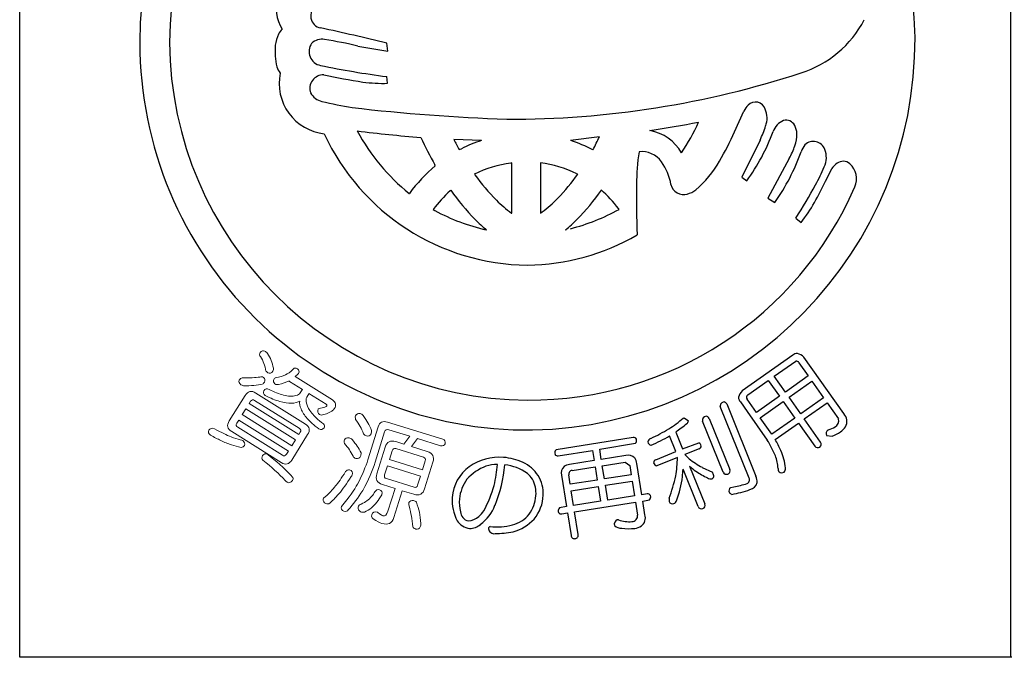
# Model space of a CAD drawing. Units: inches. Extents: x 225 to 1032, y 221 to 781.
# Drawn here: x 225 to 254, y 221 to 240 of the extents above; entities that cross this region are included whole.
import ezdxf

# ---------------------------------------------------------------- set-up
doc = ezdxf.new("R2010")
doc.units = ezdxf.units.IN
doc.header["$MEASUREMENT"] = 0
doc.linetypes.add('HIDS', pattern=[2.5, 1.5, -1])
for name, color, linetype in [('04-破線-1', 5, 'HIDS'), ('図枠', 7, 'Continuous'), ('図枠-ﾏｰｸ', 251, 'Continuous')]:
    doc.layers.add(name, color=color, linetype=linetype)

# ---------------------------------------------------------------- blocks, each defined once
blk = doc.blocks.new('A$C3FDD6490')
at = {"layer": '図枠-ﾏｰｸ', "color": 251}
for p, q in [((-4.488, -0.28), (-3.612, -0.429)), ((-3.612, -0.429), (-3.643, -0.199)), ((-3.622, -1.37), (-3.644, -1.174)), ((6.532, -2.791), (6.806, -2.182)), ((-0.873, -3.044), (-1.681, -3.014)), ((2.579, -2.936), (1.737, -3.044)), ((7.281, -3.032), (6.745, -4.118)), ((-1.531, -3.311), (-1.461, -3.284)), ((2.387, -3.317), (2.392, -3.311)), ((0.014, -3.703), (-0.016, -3.705)), ((0.014, -5.168), (0.014, -3.703)), ((0.852, -3.702), (0.85, -3.703)), ((0.85, -3.703), (0.85, -5.168)), ((8.135, -3.572), (7.509, -4.732)), ((-2.224, -3.784), (-2.236, -3.759)), ((-1.075, -4.029), (-1.086, -4.026)), ((1.948, -4.026), (1.938, -4.029)), ((9.193, -4.232), (9.376, -3.876)), ((6.745, -4.118), (6.89, -4.224)), ((-2.988, -4.597), (-2.981, -4.595)), ((-1.775, -4.499), (-1.79, -4.514)), ((2.631, -4.494), (2.639, -4.499)), ((7.509, -4.732), (7.714, -4.856)), ((-2.288, -5.064), (-2.237, -5.093)), ((0.002, -5.168), (0.014, -5.168)), ((0.85, -5.168), (0.905, -5.136)), ((3.156, -5.061), (3.134, -5.039)), ((8.33, -5.314), (8.479, -5.449)), ((-0.74, -5.658), (-0.727, -5.661)), ((1.59, -5.661), (1.602, -5.658)), ((8.237, -9.332), (6.76, -10.374)), ((7.694, -9.946), (8.325, -9.507)), ((9.729, -11.039), (8.563, -9.386)), ((8.418, -9.549), (8.691, -9.935)), ((6.923, -10.49), (7.521, -10.068)), ((7.521, -10.068), (7.847, -10.531)), ((8.02, -10.408), (7.694, -9.946)), ((8.691, -9.935), (8.02, -10.408)), ((8.128, -10.562), (8.8, -10.089)), ((8.8, -10.089), (9.141, -10.573)), ((7.173, -11.006), (6.901, -10.619)), ((7.847, -10.531), (7.173, -11.006)), ((8.47, -11.046), (8.128, -10.562)), ((9.141, -10.573), (8.47, -11.046)), ((6.961, -12.929), (6.113, -10.834)), ((6.304, -10.757), (7.161, -12.873)), ((6.704, -10.698), (6.9, -10.975)), ((7.282, -11.16), (7.955, -10.685)), ((7.955, -10.685), (8.297, -11.168)), ((8.575, -11.196), (9.246, -10.722)), ((9.246, -10.722), (9.575, -11.196)), ((5.035, -11.17), (5.055, -11.159)), ((5.055, -11.159), (5.182, -11.25)), ((5.789, -11.178), (6.394, -12.673)), ((6.9, -10.975), (7.491, -11.814)), ((7.624, -11.643), (7.282, -11.16)), ((8.297, -11.168), (7.624, -11.643)), ((9.052, -11.871), (8.575, -11.196)), ((6.198, -12.753), (5.593, -11.257)), ((7.724, -11.796), (8.402, -11.318)), ((8.402, -11.318), (8.879, -11.993)), ((9.28, -11.515), (9.262, -11.525)), ((3.566, -11.737), (1.311, -12.097)), ((4.817, -12.148), (4.633, -11.693)), ((4.811, -11.577), (5.01, -12.069)), ((9.225, -11.675), (9.393, -11.698)), ((2.586, -12.082), (3.633, -11.908)), ((2.632, -12.377), (2.586, -12.082)), ((5.01, -12.069), (5.487, -11.894)), ((5.496, -12.07), (5.079, -12.239)), ((1.37, -12.273), (2.377, -12.115)), ((2.377, -12.115), (2.423, -12.41)), ((3.355, -12.263), (2.632, -12.377)), ((4.225, -12.387), (4.817, -12.148)), ((4.861, -12.327), (4.261, -12.565)), ((5.079, -12.239), (5.202, -12.36)), ((2.423, -12.41), (1.7, -12.524)), ((1.779, -12.702), (2.452, -12.596)), ((2.452, -12.596), (2.513, -12.983)), ((2.661, -12.563), (3.335, -12.458)), ((2.723, -12.951), (2.661, -12.563)), ((3.335, -12.458), (3.468, -12.554)), ((3.468, -12.554), (3.51, -12.826)), ((3.817, -13.413), (3.673, -12.498)), ((5.47, -13.761), (5.027, -12.667)), ((5.217, -12.58), (5.664, -13.683)), ((5.59, -12.611), (5.888, -12.753)), ((1.472, -12.845), (1.616, -13.759)), ((1.725, -13.107), (1.682, -12.835)), ((3.51, -12.826), (2.723, -12.951)), ((2.513, -12.983), (1.725, -13.107)), ((1.754, -13.294), (2.542, -13.169)), ((2.542, -13.169), (2.611, -13.602)), ((2.752, -13.137), (3.54, -13.013)), ((2.82, -13.57), (2.752, -13.137)), ((3.54, -13.013), (3.608, -13.445)), ((6.42, -13.201), (6.516, -13.179)), ((1.822, -13.726), (1.754, -13.294)), ((3.608, -13.445), (2.82, -13.57)), ((3.975, -13.388), (3.817, -13.413)), ((1.616, -13.759), (1.412, -13.797)), ((2.611, -13.602), (1.822, -13.726)), ((1.852, -13.913), (3.638, -13.632)), ((3.638, -13.632), (3.697, -14.01)), ((3.847, -13.599), (4.043, -13.559)), ((3.91, -14), (3.847, -13.599)), ((1.474, -13.972), (1.645, -13.945)), ((1.645, -13.945), (1.75, -14.61)), ((1.957, -14.578), (1.852, -13.913))]:
    blk.add_line(p, q, dxfattribs=at)
at = {"layer": '図枠-ﾏｰｸ', "color": 251, "lineweight": 0}
for p, q in [((-7.768, -10.899), (-7.875, -11.069)), ((-6.317, -11.807), (-7.768, -10.899)), ((-7.875, -11.069), (-6.424, -11.978)), ((-6.424, -11.978), (-6.317, -11.807))]:
    blk.add_line(p, q, dxfattribs=at)
at = {"layer": '図枠-ﾏｰｸ', "color": 251}
for centre, radius, start, end in [((0.472, -0.173), 11.345, 89.9958, 179.9958), ((0.464, -0.181), 11.353, 0.7824, 89.9569), ((0.547, -0.25), 10.55, 90.4044, 179.5789), ((-5.663, 0.846), 1.22, 163.9786, 211.4178), ((-5.505, 0.606), 0.366, 125.5416, 257.637), ((7.537, 1.936), 3.146, 287.4176, 332.6574), ((-5.852, -0.387), 1.065, 154.6228, 172.9185), ((-6.47, -0.084), 0.376, 128.5025, 155.8736), ((-15.815, -48.477), 49.788, 75.8493, 78.141), ((0.473, -0.172), 11.345, 180.0018, 270.7399), ((0.548, -0.095), 10.551, 180.4185, 269.593), ((-4.628, -0.413), 2.286, 176.056, 192.0726), ((-5.509, -0.442), 0.412, 144.3906, 259.6338), ((-5.549, -0.503), 0.421, 78.3791, 134.5241), ((-7.345, -12.384), 12.436, 76.7175, 81.3005), ((0.389, -0.092), 11.427, 271.1533, 0.3289), ((-0.541, 23.221), 24.591, 258.1665, 262.7495), ((-6.253, -0.675), 0.647, 199.5006, 217.7963), ((-5.304, -1.369), 1.491, 168.4745, 263.4724), ((-5.506, -1.517), 0.391, 87.0249, 200.501), ((0.3, 27.335), 29.043, 258.5082, 260.7999), ((-0.029, 24.978), 27.399, 269.7955, 288.0912), ((-3.76, 3.149), 4.521, 262.5903, 271.7527), ((-5.425, -1.406), 0.512, 208.974, 256.4131), ((-0.657, 20.283), 22.718, 257.5747, 259.8665), ((7.411, -2.469), 0.669, 136.3107, 154.6064), ((7.142, -2.222), 0.304, 17.9495, 134.9448), ((1.855, 54.317), 56.772, 263.4165, 267.9995), ((6.815, -2.39), 0.67, 339.9245, 22.9563), ((-1.42, 32.924), 36.095, 278.7288, 281.0206), ((-0.373, 0.138), 6.422, 326.5266, 335.689), ((8.221, -3.002), 0.601, 115.3176, 158.3495), ((8.039, -2.737), 0.289, 28.1022, 105.2624), ((0.534, -0.076), 6.617, 204.7861, 269.4747), ((1.16, 43.658), 46.768, 263.0364, 265.3281), ((0.786, 0.087), 6.015, 208.3024, 231.1448), ((3.817, -4.081), 1.349, 30.1143, 79.744), ((-0.836, 0.416), 8.035, 329.6064, 336.4798), ((2.144, -0.76), 5.877, 323.8722, 339.8889), ((3.932, -1.465), 3.697, 334.9216, 341.795), ((7.822, -2.856), 0.537, 0.9489, 28.32), ((7.243, -2.84), 1.115, 341.3646, 359.6603), ((7.604, 1.809), 11.306, 204.92, 209.503), ((5.842, 0.591), 8.342, 205.6016, 207.8934), ((0.835, -8.062), 5.301, 108.7943, 115.6677), ((0.36, -7.231), 4.408, 62.6264, 71.7888), ((-6.899, 1.557), 10.489, 332.3471, 334.6389), ((9.276, -3.677), 0.851, 143.372, 159.3887), ((8.839, -3.434), 0.362, 21.1309, 132.8253), ((9.654, -4.29), 5.986, 171.2297, 180.3921), ((3.827, -4.061), 0.69, 34.8379, 97.4069), ((2.839, -1.396), 5.978, 324.6298, 340.6465), ((5.875, -2.358), 2.566, 331.7666, 340.929), ((8.584, -3.536), 0.637, 333.9941, 21.4332), ((0.458, -7.154), 3.481, 97.8247, 116.1204), ((0.406, -7.16), 3.487, 64.367, 82.6627), ((3.037, -4.631), 1.663, 10.3028, 35.412), ((3.433, -2.144), 3.058, 309.9408, 330.5119), ((9.967, -4.283), 0.718, 127.1177, 145.4134), ((9.711, -3.96), 0.306, 50.2554, 125.3675), ((9.521, -4.164), 0.584, 335.7057, 48.7573), ((0.763, -7.33), 4.637, 130.1125, 143.847), ((-2.783, -0.699), 5.784, 315.7189, 324.8813), ((4.65, -1.978), 4.866, 330.9374, 337.8109), ((5.432, 0.814), 8.119, 216.8309, 223.7043), ((3.782, -1.875), 5.902, 322.7347, 336.4692), ((0.706, -7.268), 3.717, 132.1843, 143.6339), ((3.942, -0.451), 7.005, 215.3022, 224.4647), ((0.53, -0.259), 10.386, 269.6827, 336.4797), ((-3.079, -0.445), 7.009, 315.498, 324.6604), ((0.161, -7.274), 3.719, 36.9389, 48.3886), ((40.569, -4.807), 36.904, 179.2599, 181.5517), ((5.04, -4.254), 0.375, 192.2304, 287.2284), ((4.997, -3.998), 0.632, 284.0548, 309.164), ((-3.538, 2.339), 14.121, 327.183, 331.7661), ((2.88, -1.322), 4.803, 226.3158, 233.1893), ((-1.359, -2.111), 3.779, 306.8126, 315.975), ((0.52, -0.056), 5.742, 241.3121, 257.3288), ((0.09, 0.568), 6.41, 284.8385, 298.573), ((2.896, -1.383), 5.606, 225.157, 229.74), ((-2.033, -1.377), 5.611, 310.2189, 314.802), ((0.401, -0.189), 6.504, 270.6323, 300.2599), ((8.383, -9.494), 0.218, 91.3761, 132.192), ((8.345, -9.589), 0.0838, 28.546, 103.6582), ((8.262, -9.681), 0.421, 44.3693, 73.997), ((7.051, -10.676), 0.419, 133.9665, 163.5942), ((6.865, -10.553), 0.216, 181.141, 221.9569), ((6.967, -10.564), 0.0862, 120.9012, 219.7109), ((6.236, -10.822), 0.124, 94.4925, 185.6221), ((6.213, -10.797), 0.0991, 23.7134, 82.0102), ((2.862, -8.671), 3.311, 301.8377, 311.0002), ((5.725, -11.243), 0.133, 99.2114, 186.417), ((5.694, -11.213), 0.101, 19.7665, 84.4552), ((9.382, -11.252), 0.2, 298.8731, 16.0333), ((9.493, -11.267), 0.328, 330.9899, 44.0415), ((0.837, -5.096), 7.419, 295.9755, 300.5585), ((-1.214, -3.317), 10.224, 306.1077, 308.3995), ((5.088, -11.249), 0.0939, 301.1847, 359.4816), ((9.334, -11.622), 0.121, 126.8036, 205.9991), ((9.013, -10.645), 0.91, 287.0621, 300.7967), ((9.303, -11.104), 0.575, 305.4475, 326.0186), ((3.579, -11.83), 0.0937, 29.5428, 98.4366), ((3.549, -11.824), 0.119, 315.058, 19.7466), ((4.127, -11.89), 0.131, 108.0167, 170.5856), ((2.149, -7.291), 5.055, 292.5614, 299.4348), ((4.764, -13.533), 3.223, 23.063, 32.2255), ((3.744, -14.066), 4.582, 25.1192, 29.7023), ((8.889, -10.421), 1.373, 291.5313, 302.9809), ((1.396, -12.19), 0.126, 132.5236, 201.4173), ((4.106, -11.85), 0.11, 189.4322, 260.4108), ((5.435, -12.006), 0.124, 9.0312, 65.1761), ((5.466, -11.983), 0.0916, 288.9529, 357.8466), ((8.966, -11.922), 0.113, 219.3103, 302.5375), ((8.965, -11.931), 0.105, 305.6083, 34.7828), ((-0.341, -13.888), 1.571, 85.9026, 124.4948), ((-0.352, -13.97), 1.654, 65.1663, 85.7373), ((1.354, -12.179), 0.0954, 217.0697, 279.6387), ((3.426, -12.494), 0.241, 40.4664, 107.2634), ((3.281, -12.56), 0.398, 8.9546, 34.0638), ((4.257, -12.474), 0.0928, 110.1336, 181.1122), ((1.485, -12.295), 3.376, 350.2893, 359.4518), ((6.963, -10.066), 2.892, 232.4757, 241.6381), ((6.428, -12.729), 1.38, 3.4076, 19.4243), ((6.157, -12.846), 1.881, 6.6401, 22.6567), ((-0.51, -13.583), 1.225, 126.0843, 175.714), ((-0.24, -13.912), 1.425, 110.7476, 138.1187), ((-0.387, -13.765), 1.238, 90.7762, 106.7929), ((-8.098, -11.639), 7.746, 348.8397, 353.4228), ((-4.009, -12.246), 3.828, 337.3193, 355.6149), ((-0.331, -13.917), 1.385, 54.6162, 84.2438), ((-0.065, -13.38), 0.998, 31.7711, 65.8942), ((1.712, -12.772), 0.25, 132.1731, 196.8618), ((1.752, -12.878), 0.357, 98.2087, 125.5798), ((4.277, -12.45), 0.116, 193.1983, 262.092), ((2.302, -12.539), 2.728, 352.7389, 357.3219), ((7.105, -10.324), 2.942, 230.0849, 234.668), ((6.3, -12.711), 0.102, 288.8892, 21.96), ((7.967, -12.652), 0.161, 178.451, 214.8122), ((7.855, -12.64), 0.17, 318.7512, 3.9909), ((-0.324, -13.66), 1.201, 144.3945, 174.0221), ((-0.067, -13.388), 0.807, 32.1515, 48.1682), ((-0.121, -13.372), 0.845, 355.1244, 29.2475), ((-0.074, -13.387), 1.01, 357.7243, 31.8473), ((1.789, -12.811), 0.11, 95.5506, 192.4615), ((0.632, -11.97), 4.275, 338.7685, 347.931), ((1.986, -12.53), 3.043, 339.5847, 353.3192), ((6.813, -10.694), 2.471, 235.2274, 244.3899), ((5.838, -12.777), 0.173, 237.2106, 282.4503), ((5.823, -12.853), 0.107, 299.6186, 357.9155), ((5.263, -13.065), 0.699, 17.337, 26.4994), ((6.294, -12.709), 0.106, 204.2672, 291.4728), ((6.864, -12.979), 0.109, 288.2149, 27.0246), ((6.765, -13.034), 0.427, 356.941, 22.0502), ((7.916, -12.635), 0.135, 233.2463, 300.0433), ((-4.359, -12.004), 4.023, 332.1731, 343.6227), ((6.497, -13.301), 0.127, 127.5373, 204.6975), ((6.107, -10.746), 2.468, 279.5422, 288.7046), ((6.927, -12.996), 0.271, 282.3286, 347.0172), ((-0.255, -13.543), 1.477, 177.9995, 205.3706), ((-0.332, -13.626), 1.19, 175.5914, 193.8871), ((-0.321, -13.367), 1.044, 323.8877, 355.7661), ((-0.258, -13.373), 1.194, 321.0442, 357.4053), ((3.989, -13.484), 0.0975, 29.3158, 98.2096), ((3.962, -13.474), 0.118, 313.6379, 18.3266), ((5.217, -13.556), 0.601, 176.3606, 185.5231), ((6.615, -13.102), 0.343, 227.3018, 241.0363), ((6.008, -10.656), 2.782, 279.1246, 290.5742), ((-1.679, -13.252), 1.29, 306.7647, 338.6432), ((1.495, -13.887), 0.123, 132.4951, 203.4738), ((4.723, -13.562), 0.117, 206.4076, 287.6254), ((4.643, -13.483), 0.223, 301.2548, 330.8824), ((5.566, -13.723), 0.104, 201.5162, 292.6459), ((5.566, -13.722), 0.105, 292.5021, 21.6766), ((-1.186, -13.886), 0.303, 184.9101, 255.8888), ((-1.313, -13.617), 0.565, 275.406, 309.529), ((-1.941, -13.016), 1.432, 313.6336, 322.796), ((-0.14, -13.479), 0.832, 282.0057, 322.8216), ((1.455, -13.885), 0.0887, 215.0119, 281.8089), ((3.527, -14.029), 0.17, 271.4166, 6.4146), ((3.621, -14.089), 0.303, 308.2768, 17.1705), ((-1.154, -13.868), 0.533, 215.2503, 262.6895), ((-1.197, -13.962), 0.436, 266.7113, 311.951), ((-0.599, -14.412), 0.0708, 106.6799, 175.5737), ((-0.504, -14.387), 0.167, 186.8788, 279.9496), ((-0.433, -12.52), 1.834, 264.1692, 284.7403), ((-0.291, -13.222), 1.318, 284.9682, 316.8466), ((3.152, -14.278), 0.138, 113.6321, 196.8593), ((3.217, -14.087), 0.303, 229.4901, 272.5219), ((3.199, -15.163), 1.017, 93.5177, 95.8095), ((3.45, -13.288), 0.915, 250.0377, 275.1469), ((3.458, -12.787), 1.62, 261.9057, 275.6402), ((3.536, -13.89), 0.515, 279.1206, 301.9629), ((-0.49, -11.905), 2.646, 270.3086, 281.7582), ((1.847, -14.602), 0.0974, 184.5469, 283.3566), ((1.864, -14.601), 0.0961, 273.6047, 14.2988)]:
    blk.add_arc(centre, radius, start, end, dxfattribs=at)
at = {"layer": '図枠-ﾏｰｸ', "color": 251, "lineweight": 0}
for points in [[(-7.349, -9.248), (-7.313, -9.197), (-7.266, -9.186), (-7.211, -9.214)], [(-7.211, -9.214), (-7.193, -9.225), (-7.168, -9.245), (-7.136, -9.275)], [(-7.341, -9.37), (-7.375, -9.339), (-7.378, -9.298), (-7.349, -9.248)], [(-7.181, -9.792), (-7.207, -9.639), (-7.261, -9.498), (-7.341, -9.37)], [(-7.136, -9.275), (-7.052, -9.406), (-6.995, -9.549), (-6.965, -9.704)], [(-7.122, -9.844), (-7.145, -9.826), (-7.165, -9.809), (-7.181, -9.792)], [(-6.965, -9.704), (-6.957, -9.733), (-6.962, -9.766), (-6.981, -9.8)], [(-6.611, -9.904), (-6.543, -9.877), (-6.466, -9.821), (-6.38, -9.733)], [(-6.38, -9.733), (-6.352, -9.697), (-6.312, -9.695), (-6.258, -9.726)], [(-6.258, -9.726), (-6.211, -9.76), (-6.2, -9.804), (-6.225, -9.86)], [(-7.915, -10.192), (-7.969, -10.151), (-7.986, -10.108), (-7.965, -10.062)], [(-7.965, -10.062), (-7.942, -10.025), (-7.911, -10), (-7.874, -9.987)], [(-7.874, -9.987), (-7.767, -9.991), (-7.67, -9.992), (-7.583, -9.99)], [(-7.583, -9.99), (-7.496, -9.984), (-7.423, -9.977), (-7.363, -9.971)], [(-7.363, -9.971), (-7.327, -9.957), (-7.29, -9.959), (-7.253, -9.977)], [(-7.253, -9.977), (-7.206, -10.014), (-7.196, -10.061), (-7.223, -10.116)], [(-6.981, -9.8), (-7.022, -9.857), (-7.069, -9.872), (-7.122, -9.844)], [(-6.921, -10.171), (-6.958, -10.133), (-6.968, -10.088), (-6.95, -10.036)], [(-6.95, -10.036), (-6.939, -10.018), (-6.917, -9.999), (-6.884, -9.978)], [(-6.884, -9.978), (-6.784, -9.97), (-6.693, -9.945), (-6.611, -9.904)], [(-6.505, -10.079), (-6.588, -10.123), (-6.691, -10.157), (-6.812, -10.184)], [(-6.488, -10.094), (-6.495, -10.089), (-6.501, -10.085), (-6.505, -10.079)], [(-6.225, -9.86), (-6.262, -9.895), (-6.297, -9.927), (-6.329, -9.956)], [(-6.329, -9.956), (-6.329, -9.956), (-5.236, -10.64), (-5.236, -10.64)], [(-7.842, -10.223), (-7.871, -10.215), (-7.895, -10.205), (-7.915, -10.192)], [(-7.288, -10.179), (-7.432, -10.21), (-7.617, -10.225), (-7.842, -10.223)], [(-7.79, -10.508), (-7.71, -10.38), (-7.606, -10.356), (-7.478, -10.436)], [(-7.223, -10.116), (-7.236, -10.138), (-7.258, -10.158), (-7.288, -10.179)], [(-7.201, -10.507), (-7.251, -10.471), (-7.266, -10.424), (-7.245, -10.367)], [(-7.245, -10.367), (-7.206, -10.306), (-7.155, -10.294), (-7.091, -10.331)], [(-7.091, -10.331), (-6.935, -10.41), (-6.795, -10.464), (-6.67, -10.496)], [(-6.812, -10.184), (-6.849, -10.197), (-6.886, -10.193), (-6.921, -10.171)], [(-6.11, -10.331), (-6.11, -10.331), (-6.488, -10.094), (-6.488, -10.094)], [(-6.178, -10.434), (-6.178, -10.434), (-6.119, -10.339), (-6.119, -10.339)], [(-6.119, -10.339), (-6.117, -10.336), (-6.114, -10.333), (-6.11, -10.331)], [(-8.256, -11.252), (-8.256, -11.252), (-7.79, -10.508), (-7.79, -10.508)], [(-7.514, -10.652), (-7.562, -10.622), (-7.6, -10.631), (-7.629, -10.678)], [(-6.208, -11.469), (-6.208, -11.469), (-7.514, -10.652), (-7.514, -10.652)], [(-7.478, -10.436), (-7.478, -10.436), (-6.028, -11.344), (-6.028, -11.344)], [(-6.779, -10.68), (-6.906, -10.647), (-7.047, -10.589), (-7.201, -10.507)], [(-6.67, -10.496), (-6.527, -10.534), (-6.405, -10.54), (-6.304, -10.513)], [(-6.304, -10.513), (-6.241, -10.493), (-6.199, -10.467), (-6.178, -10.434)], [(-5.987, -10.554), (-6.014, -10.598), (-6.015, -10.667), (-5.988, -10.762)], [(-5.927, -10.459), (-5.927, -10.459), (-5.987, -10.554), (-5.987, -10.554)], [(-5.923, -10.447), (-5.924, -10.452), (-5.925, -10.456), (-5.927, -10.459)], [(-5.419, -10.763), (-5.419, -10.763), (-5.923, -10.447), (-5.923, -10.447)], [(-5.236, -10.64), (-5.132, -10.705), (-5.114, -10.791), (-5.181, -10.897)], [(-7.629, -10.678), (-7.629, -10.678), (-7.671, -10.744), (-7.671, -10.744)], [(-7.671, -10.744), (-7.671, -10.744), (-6.22, -11.652), (-6.22, -11.652)], [(-6.436, -10.734), (-6.532, -10.74), (-6.646, -10.722), (-6.779, -10.68)], [(-6.191, -10.671), (-6.254, -10.712), (-6.335, -10.733), (-6.436, -10.734)], [(-6.153, -10.896), (-6.189, -10.817), (-6.202, -10.742), (-6.191, -10.671)], [(-5.974, -11.177), (-6.053, -11.088), (-6.112, -10.995), (-6.153, -10.896)], [(-5.988, -10.762), (-5.969, -10.839), (-5.92, -10.926), (-5.841, -11.022)], [(-5.61, -11.068), (-5.659, -11.022), (-5.674, -10.969), (-5.655, -10.908)], [(-5.655, -10.908), (-5.653, -10.904), (-5.648, -10.9), (-5.64, -10.895)], [(-5.64, -10.895), (-5.558, -10.88), (-5.498, -10.864), (-5.46, -10.847)], [(-5.46, -10.847), (-5.427, -10.833), (-5.408, -10.822), (-5.403, -10.813)], [(-5.403, -10.813), (-5.391, -10.794), (-5.396, -10.777), (-5.419, -10.763)], [(-5.181, -10.897), (-5.192, -10.912), (-5.217, -10.934), (-5.255, -10.964)], [(-7.973, -11.227), (-7.973, -11.227), (-8.033, -11.322), (-8.033, -11.322)], [(-6.523, -12.135), (-6.523, -12.135), (-7.973, -11.227), (-7.973, -11.227)], [(-5.634, -11.488), (-5.779, -11.375), (-5.892, -11.272), (-5.974, -11.177)], [(-5.841, -11.022), (-5.773, -11.109), (-5.659, -11.215), (-5.499, -11.342)], [(-5.488, -11.067), (-5.539, -11.086), (-5.58, -11.086), (-5.61, -11.068)], [(-5.255, -10.964), (-5.303, -10.997), (-5.381, -11.032), (-5.488, -11.067)], [(-4.558, -11.207), (-4.568, -11.162), (-4.569, -11.128), (-4.561, -11.102)], [(-4.561, -11.102), (-4.533, -11.053), (-4.487, -11.031), (-4.424, -11.038)], [(-4.424, -11.414), (-4.456, -11.355), (-4.5, -11.286), (-4.558, -11.207)], [(-4.424, -11.038), (-4.393, -11.047), (-4.364, -11.065), (-4.34, -11.09)], [(-4.34, -11.09), (-4.281, -11.173), (-4.233, -11.245), (-4.196, -11.307)], [(-8.808, -11.667), (-8.863, -11.625), (-8.877, -11.579), (-8.852, -11.526)], [(-8.852, -11.526), (-8.811, -11.469), (-8.758, -11.453), (-8.691, -11.48)], [(-8.691, -11.48), (-8.589, -11.539), (-8.496, -11.588), (-8.413, -11.625)], [(-8.184, -11.564), (-8.312, -11.483), (-8.336, -11.38), (-8.256, -11.252)], [(-8.033, -11.322), (-8.063, -11.371), (-8.055, -11.41), (-8.008, -11.44)], [(-8.008, -11.44), (-8.008, -11.44), (-6.701, -12.258), (-6.701, -12.258)], [(-6.179, -11.586), (-6.149, -11.539), (-6.159, -11.5), (-6.208, -11.469)], [(-6.028, -11.344), (-5.903, -11.422), (-5.881, -11.525), (-5.961, -11.653)], [(-5.482, -11.455), (-5.518, -11.508), (-5.569, -11.519), (-5.634, -11.488)], [(-5.499, -11.342), (-5.464, -11.376), (-5.459, -11.414), (-5.482, -11.455)], [(-4.322, -11.628), (-4.356, -11.548), (-4.39, -11.477), (-4.424, -11.414)], [(-4.199, -12.393), (-4.199, -12.393), (-3.899, -11.425), (-3.899, -11.425)], [(-4.196, -11.307), (-4.162, -11.371), (-4.126, -11.447), (-4.088, -11.534)], [(-3.899, -11.425), (-3.856, -11.289), (-3.763, -11.243), (-3.619, -11.288)], [(-3.584, -11.51), (-3.647, -11.49), (-3.688, -11.511), (-3.707, -11.572)], [(-3.619, -11.288), (-3.619, -11.288), (-2.008, -11.789), (-2.008, -11.789)], [(-2.968, -11.701), (-2.968, -11.701), (-3.584, -11.51), (-3.584, -11.51)], [(-8.504, -11.824), (-8.595, -11.782), (-8.696, -11.73), (-8.808, -11.667)], [(-8.413, -11.625), (-8.337, -11.663), (-8.265, -11.695), (-8.198, -11.72)], [(-8.198, -11.72), (-8.108, -11.756), (-8.02, -11.786), (-7.932, -11.809)], [(-6.733, -12.472), (-6.733, -12.472), (-8.184, -11.564), (-8.184, -11.564)], [(-7.932, -11.809), (-7.897, -11.812), (-7.87, -11.818), (-7.853, -11.829)], [(-5.961, -11.653), (-5.961, -11.653), (-6.426, -12.397), (-6.426, -12.397)], [(-6.22, -11.652), (-6.22, -11.652), (-6.179, -11.586), (-6.179, -11.586)], [(-4.88, -11.909), (-4.893, -11.866), (-4.895, -11.831), (-4.887, -11.806)], [(-4.887, -11.806), (-4.857, -11.757), (-4.81, -11.737), (-4.748, -11.745)], [(-4.748, -11.745), (-4.718, -11.754), (-4.689, -11.771), (-4.66, -11.795)], [(-4.66, -11.795), (-4.599, -11.871), (-4.55, -11.934), (-4.515, -11.987)], [(-4.241, -11.692), (-4.281, -11.68), (-4.308, -11.658), (-4.322, -11.628)], [(-4.106, -11.633), (-4.131, -11.686), (-4.176, -11.706), (-4.241, -11.692)], [(-4.088, -11.534), (-4.09, -11.567), (-4.096, -11.599), (-4.106, -11.633)], [(-3.707, -11.572), (-3.707, -11.572), (-3.983, -12.46), (-3.983, -12.46)], [(-3.694, -12.021), (-3.645, -11.863), (-3.541, -11.809), (-3.381, -11.858)], [(-3.144, -11.932), (-3.144, -11.932), (-2.968, -11.701), (-2.968, -11.701)], [(-2.743, -11.771), (-2.743, -11.771), (-2.919, -12.002), (-2.919, -12.002)], [(-2.068, -11.981), (-2.068, -11.981), (-2.743, -11.771), (-2.743, -11.771)], [(-2.008, -11.789), (-1.949, -11.813), (-1.923, -11.857), (-1.932, -11.92)], [(-8.191, -11.955), (-8.287, -11.921), (-8.391, -11.878), (-8.504, -11.824)], [(-7.908, -12.029), (-8.006, -12.01), (-8.1, -11.985), (-8.191, -11.955)], [(-7.809, -11.97), (-7.829, -12.002), (-7.862, -12.021), (-7.908, -12.029)], [(-7.853, -11.829), (-7.806, -11.871), (-7.791, -11.918), (-7.809, -11.97)], [(-4.737, -12.096), (-4.775, -12.043), (-4.822, -11.981), (-4.88, -11.909)], [(-4.631, -12.288), (-4.669, -12.216), (-4.705, -12.152), (-4.737, -12.096)], [(-4.515, -11.987), (-4.475, -12.046), (-4.435, -12.114), (-4.396, -12.189)], [(-3.937, -12.802), (-3.937, -12.802), (-3.694, -12.021), (-3.694, -12.021)], [(-3.383, -12.062), (-3.436, -12.046), (-3.471, -12.066), (-3.489, -12.124)], [(-2.574, -12.314), (-2.574, -12.314), (-3.383, -12.062), (-3.383, -12.062)], [(-3.381, -11.858), (-3.381, -11.858), (-3.144, -11.932), (-3.144, -11.932)], [(-2.919, -12.002), (-2.919, -12.002), (-2.46, -12.145), (-2.46, -12.145)], [(-1.932, -11.92), (-1.959, -11.972), (-2.004, -11.992), (-2.068, -11.981)], [(-7.272, -12.398), (-7.307, -12.364), (-7.309, -12.318), (-7.279, -12.262)], [(-7.279, -12.262), (-7.24, -12.213), (-7.191, -12.203), (-7.13, -12.234)], [(-7.13, -12.234), (-7.109, -12.248), (-7.082, -12.269), (-7.05, -12.299)], [(-7.05, -12.299), (-6.79, -12.508), (-6.57, -12.71), (-6.39, -12.906)], [(-6.701, -12.258), (-6.652, -12.288), (-6.612, -12.279), (-6.582, -12.23)], [(-6.582, -12.23), (-6.582, -12.23), (-6.523, -12.135), (-6.523, -12.135)], [(-4.547, -12.353), (-4.589, -12.34), (-4.617, -12.318), (-4.631, -12.288)], [(-4.411, -12.288), (-4.438, -12.343), (-4.484, -12.364), (-4.547, -12.353)], [(-4.396, -12.189), (-4.396, -12.226), (-4.401, -12.259), (-4.411, -12.288)], [(-3.489, -12.124), (-3.489, -12.124), (-3.57, -12.384), (-3.57, -12.384)], [(-3.57, -12.384), (-3.57, -12.384), (-2.602, -12.685), (-2.602, -12.685)], [(-2.521, -12.425), (-2.503, -12.368), (-2.521, -12.33), (-2.574, -12.314)], [(-2.46, -12.145), (-2.3, -12.195), (-2.245, -12.299), (-2.294, -12.456)], [(-6.622, -12.995), (-6.799, -12.803), (-7.016, -12.604), (-7.272, -12.398)], [(-6.426, -12.397), (-6.506, -12.525), (-6.609, -12.55), (-6.733, -12.472)], [(-4.852, -12.736), (-4.822, -12.695), (-4.782, -12.679), (-4.732, -12.685)], [(-4.497, -13.099), (-4.36, -12.824), (-4.26, -12.589), (-4.199, -12.393)], [(-3.983, -12.46), (-4.061, -12.709), (-4.182, -12.985), (-4.348, -13.289)], [(-3.628, -12.571), (-3.628, -12.571), (-3.709, -12.831), (-3.709, -12.831)], [(-2.66, -12.872), (-2.66, -12.872), (-3.628, -12.571), (-3.628, -12.571)], [(-2.602, -12.685), (-2.602, -12.685), (-2.521, -12.425), (-2.521, -12.425)], [(-2.294, -12.456), (-2.294, -12.456), (-2.537, -13.238), (-2.537, -13.238)], [(-6.39, -12.906), (-6.383, -12.932), (-6.388, -12.963), (-6.405, -12.999)], [(-5.143, -13.152), (-5.068, -13.069), (-4.97, -12.93), (-4.852, -12.736)], [(-4.686, -12.881), (-4.815, -13.088), (-4.935, -13.255), (-5.046, -13.383)], [(-4.732, -12.685), (-4.664, -12.709), (-4.639, -12.759), (-4.659, -12.838)], [(-4.659, -12.838), (-4.667, -12.848), (-4.676, -12.863), (-4.686, -12.881)], [(-3.771, -13.114), (-3.931, -13.065), (-3.986, -12.961), (-3.937, -12.802)], [(-3.709, -12.831), (-3.727, -12.889), (-3.709, -12.925), (-3.656, -12.942)], [(-3.656, -12.942), (-3.656, -12.942), (-2.848, -13.193), (-2.848, -13.193)], [(-2.741, -13.132), (-2.741, -13.132), (-2.66, -12.872), (-2.66, -12.872)], [(-6.565, -13.045), (-6.589, -13.028), (-6.607, -13.011), (-6.622, -12.995)], [(-6.405, -12.999), (-6.449, -13.062), (-6.502, -13.077), (-6.565, -13.045)], [(-5.439, -13.466), (-5.334, -13.373), (-5.236, -13.268), (-5.143, -13.152)], [(-4.97, -13.754), (-4.751, -13.489), (-4.594, -13.271), (-4.497, -13.099)], [(-3.994, -13.33), (-3.959, -13.274), (-3.914, -13.253), (-3.858, -13.269)], [(-3.404, -13.228), (-3.404, -13.228), (-3.771, -13.114), (-3.771, -13.114)], [(-3.61, -13.891), (-3.61, -13.891), (-3.404, -13.228), (-3.404, -13.228)], [(-2.537, -13.238), (-2.586, -13.396), (-2.69, -13.45), (-2.85, -13.4)], [(-2.848, -13.193), (-2.794, -13.21), (-2.759, -13.189), (-2.741, -13.132)], [(-5.429, -13.673), (-5.485, -13.645), (-5.51, -13.599), (-5.503, -13.536)], [(-5.503, -13.536), (-5.492, -13.507), (-5.471, -13.484), (-5.439, -13.466)], [(-5.046, -13.383), (-5.152, -13.506), (-5.249, -13.605), (-5.336, -13.679)], [(-4.348, -13.289), (-4.485, -13.506), (-4.626, -13.694), (-4.771, -13.855)], [(-4.228, -13.592), (-4.18, -13.555), (-4.131, -13.509), (-4.081, -13.453)], [(-4.081, -13.453), (-4.049, -13.413), (-4.02, -13.372), (-3.994, -13.33)], [(-3.789, -13.414), (-3.839, -13.497), (-3.889, -13.57), (-3.938, -13.63)], [(-3.858, -13.269), (-3.798, -13.29), (-3.773, -13.336), (-3.785, -13.408)], [(-3.785, -13.408), (-3.785, -13.408), (-3.789, -13.414), (-3.789, -13.414)], [(-3.191, -13.294), (-3.191, -13.294), (-3.434, -14.076), (-3.434, -14.076)], [(-2.85, -13.4), (-2.85, -13.4), (-3.191, -13.294), (-3.191, -13.294)], [(-5.336, -13.679), (-5.364, -13.686), (-5.395, -13.684), (-5.429, -13.673)], [(-4.897, -13.894), (-4.965, -13.868), (-4.989, -13.822), (-4.97, -13.754)], [(-4.413, -13.914), (-4.466, -13.883), (-4.49, -13.836), (-4.486, -13.775)], [(-4.486, -13.775), (-4.469, -13.733), (-4.437, -13.703), (-4.391, -13.687)], [(-4.391, -13.687), (-4.322, -13.655), (-4.268, -13.623), (-4.228, -13.592)], [(-4.096, -13.792), (-4.158, -13.847), (-4.225, -13.891), (-4.296, -13.925)], [(-3.938, -13.63), (-3.985, -13.691), (-4.038, -13.746), (-4.096, -13.792)], [(-2.992, -13.742), (-3.005, -13.7), (-3.007, -13.665), (-2.999, -13.64)], [(-2.999, -13.64), (-2.97, -13.593), (-2.924, -13.572), (-2.863, -13.578)], [(-2.925, -14.039), (-2.94, -13.955), (-2.963, -13.855), (-2.992, -13.742)], [(-2.863, -13.578), (-2.832, -13.588), (-2.804, -13.605), (-2.779, -13.63)], [(-2.779, -13.63), (-2.742, -13.741), (-2.713, -13.84), (-2.692, -13.927)], [(-4.771, -13.855), (-4.799, -13.896), (-4.841, -13.909), (-4.897, -13.894)], [(-4.296, -13.925), (-4.336, -13.93), (-4.375, -13.926), (-4.413, -13.914)], [(-4.047, -14.116), (-4.081, -14.086), (-4.094, -14.048), (-4.086, -14.003)], [(-4.086, -14.003), (-4.06, -13.927), (-4.009, -13.899), (-3.931, -13.921)], [(-3.79, -14.251), (-3.845, -14.234), (-3.931, -14.189), (-4.047, -14.116)], [(-3.931, -13.921), (-3.925, -13.923), (-3.917, -13.928), (-3.906, -13.935)], [(-3.906, -13.935), (-3.832, -13.989), (-3.783, -14.019), (-3.759, -14.027)], [(-3.434, -14.076), (-3.488, -14.25), (-3.606, -14.308), (-3.79, -14.251)], [(-3.759, -14.027), (-3.694, -14.047), (-3.645, -14.002), (-3.61, -13.891)], [(-2.883, -14.351), (-2.893, -14.231), (-2.907, -14.127), (-2.925, -14.039)], [(-2.692, -13.927), (-2.676, -14.02), (-2.66, -14.129), (-2.644, -14.253)], [(-2.799, -14.416), (-2.841, -14.403), (-2.868, -14.381), (-2.883, -14.351)], [(-2.663, -14.355), (-2.688, -14.407), (-2.734, -14.428), (-2.799, -14.416)], [(-2.644, -14.253), (-2.647, -14.289), (-2.653, -14.323), (-2.663, -14.355)]]:
    blk.add_open_spline(points, degree=3, dxfattribs=at)
blk = doc.blocks.new('A$C38B54F69')
at = {"layer": '図枠'}
blk.add_lwpolyline([(-0.331, 36.592), (28.669, 36.592), (28.669, 0.592), (-0.331, 0.592)], close=True, dxfattribs=at)
at = {"layer": '04-破線-1'}
blk.add_blockref('A$C3FDD6490', (14.058, 18.764), dxfattribs=at)

msp = doc.modelspace()

# ---------------------------------------------------------------- linework, layer by layer
at = {"layer": '図枠'}
msp.add_lwpolyline([(224.931, 780.984), (1031.931, 780.984), (1031.931, 220.984), (224.931, 220.984)], close=True, dxfattribs=at)

# ---------------------------------------------------------------- block references
at = {"layer": '図枠-ﾏｰｸ'}
msp.add_blockref('A$C38B54F69', (225.262, 220.391), dxfattribs=at)

doc.saveas('drawing.dxf')
